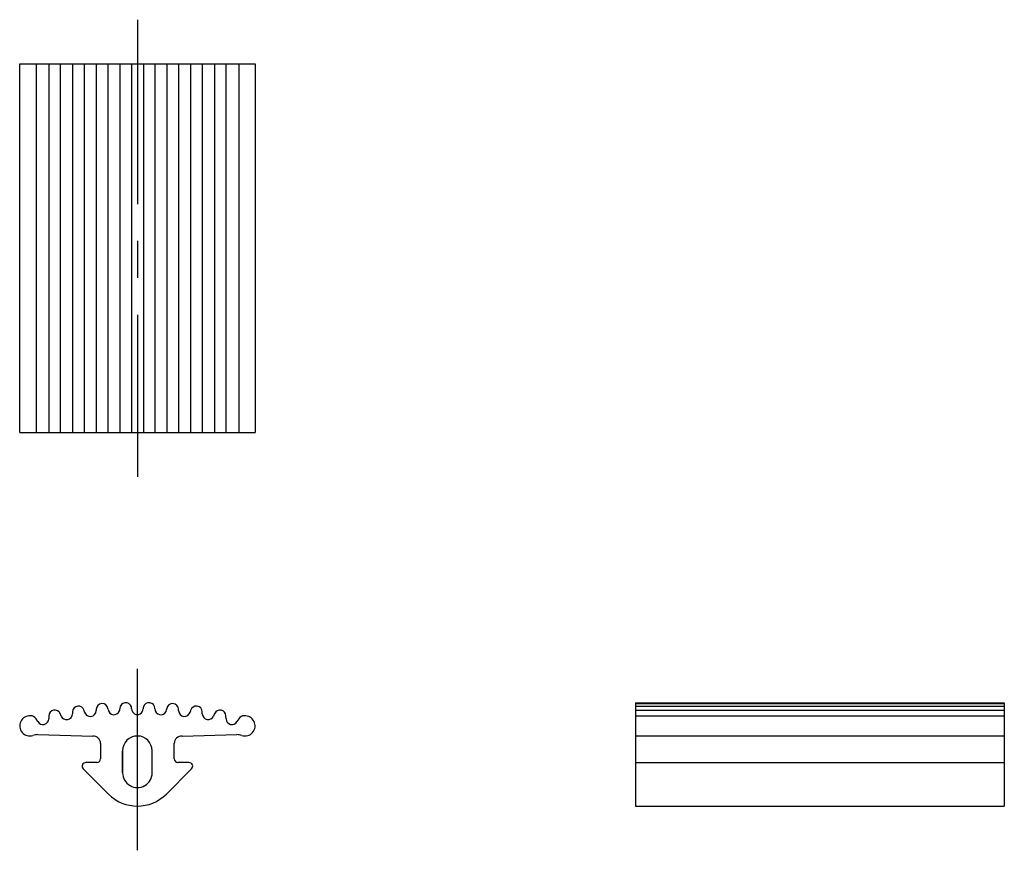
# Model space of a CAD drawing. Extents: x 1 to 258, y 0 to 356.
import ezdxf

# ---------------------------------------------------------------- set-up
doc = ezdxf.new("R2010")
doc.units = 0
doc.header["$LTSCALE"] = 10
doc.linetypes.add('CENTER', pattern=[2, 1.25, -0.25, 0.25, -0.25])
doc.layers.get('0').update_dxf_attribs({"linetype": 'CONTINUOUS'})

msp = doc.modelspace()

# ---------------------------------------------------------------- linework, layer by layer
at = {"color": 1, "linetype": 'CENTER'}
for p, q in [((199.345, 355.652), (199.345, 324.652)), ((199.345, 299.334), (199.345, 311.635))]:
    msp.add_line(p, q, dxfattribs=at)
at = {"color": 7, "linetype": 'CONTINUOUS'}
for p, q in [((191.364, 327.652), (191.364, 352.652)), ((191.364, 352.652), (207.325, 352.652)), ((192.472, 352.652), (192.472, 327.652)), ((193.34, 352.652), (193.34, 327.652)), ((194.108, 352.652), (194.108, 327.652)), ((194.948, 352.652), (194.948, 327.652)), ((195.734, 352.652), (195.734, 327.652)), ((196.554, 352.652), (196.554, 327.652)), ((197.35, 352.652), (197.35, 327.652)), ((198.156, 352.652), (198.156, 327.652)), ((198.94, 352.652), (198.94, 327.652)), ((199.749, 352.652), (199.749, 327.652)), ((200.533, 352.652), (200.533, 327.652)), ((201.339, 352.652), (201.339, 327.652)), ((202.135, 352.652), (202.135, 327.652)), ((202.955, 352.652), (202.955, 327.652)), ((203.741, 352.652), (203.741, 327.652)), ((204.581, 352.652), (204.581, 327.652)), ((205.349, 352.652), (205.349, 327.652)), ((206.217, 352.652), (206.217, 327.652)), ((207.325, 352.652), (207.325, 327.652)), ((191.364, 327.652), (207.325, 327.652)), ((233.132, 309.344), (233.132, 302.334)), ((233.132, 309.344), (258.132, 309.344)), ((233.132, 309.282), (258.132, 309.282)), ((258.132, 309.344), (258.132, 302.334)), ((194.176, 308.438), (194.108, 308.599)), ((194.948, 308.729), (194.944, 308.583)), ((195.765, 308.709), (195.734, 308.824)), ((196.554, 308.895), (196.551, 308.803)), ((197.359, 308.873), (197.35, 308.938)), ((198.156, 308.955), (198.155, 308.916)), ((198.956, 308.932), (198.956, 308.945)), ((199.733, 308.945), (199.733, 308.932)), ((200.534, 308.916), (200.533, 308.955)), ((201.339, 308.938), (201.33, 308.873)), ((202.138, 308.803), (202.135, 308.895)), ((202.955, 308.824), (202.924, 308.709)), ((203.745, 308.583), (203.741, 308.729)), ((204.581, 308.599), (204.513, 308.438)), ((233.132, 309.117), (258.132, 309.117)), ((233.132, 308.842), (258.132, 308.842)), ((192.59, 308.058), (192.472, 308.257)), ((193.34, 308.454), (193.334, 308.251)), ((205.355, 308.251), (205.349, 308.454)), ((206.217, 308.257), (206.099, 308.058)), ((233.132, 308.453), (258.132, 308.453)), ((192.601, 307.176), (196.317, 307.083)), ((202.372, 307.083), (206.089, 307.176)), ((196.845, 306.584), (196.845, 305.534)), ((201.845, 305.534), (201.845, 306.584)), ((233.132, 307.09), (258.132, 307.09)), ((198.345, 304.584), (198.345, 306.084)), ((198.345, 306.084), (198.345, 304.584)), ((200.345, 304.584), (200.345, 306.084)), ((196.595, 305.284), (195.845, 305.284)), ((202.844, 305.284), (202.095, 305.284)), ((233.132, 305.284), (258.132, 305.284)), ((195.668, 304.857), (197.375, 303.15)), ((201.314, 303.15), (203.021, 304.857)), ((233.132, 302.334), (258.132, 302.334))]:
    msp.add_line(p, q, dxfattribs=at)
for centre, radius, start, end in [((196.954, 308.884), 0.4, 7.77357, 178.36898), ((198.556, 308.944), 0.4, 16.31777, 178.36898), ((200.133, 308.944), 0.4, 1.63102, 163.68223), ((201.736, 308.884), 0.4, 1.63102, 172.22643), ((193.74, 308.442), 0.4, 22.98241, 178.36898), ((194.544, 308.594), 0.4, 202.98241, 358.36898), ((195.348, 308.718), 0.4, 15.34024, 178.36898), ((196.151, 308.814), 0.4, 195.34024, 358.36898), ((197.755, 308.927), 0.4, 187.77357, 338.65213), ((197.755, 308.927), 0.4, 338.65213, 358.36898), ((198.556, 308.944), 0.4, 0.24788, 16.31777), ((199.356, 308.934), 0.4, 180.24788, 240.26856), ((199.356, 308.934), 0.4, 240.26856, 268.36902), ((199.333, 308.934), 0.4, 271.63098, 299.73144), ((199.333, 308.934), 0.4, 299.73144, 359.75212), ((200.133, 308.944), 0.4, 163.68223, 179.75212), ((200.934, 308.927), 0.4, 181.63102, 201.34787), ((200.934, 308.927), 0.4, 201.34787, 352.22643), ((202.538, 308.814), 0.4, 181.63102, 344.65976), ((203.341, 308.718), 0.4, 1.63102, 164.65976), ((204.145, 308.594), 0.4, 181.63102, 337.01759), ((204.949, 308.442), 0.4, 1.63102, 157.01759), ((192.045, 307.772), 0.682, 85.92162, 288.38365), ((192.128, 308.053), 0.4, 30.73773, 94.87585), ((192.934, 308.262), 0.4, 210.73773, 358.36898), ((205.755, 308.262), 0.4, 181.63102, 329.26227), ((206.561, 308.053), 0.4, 85.12415, 149.26227), ((206.644, 307.772), 0.682, 251.61635, 94.07838), ((192.576, 306.176), 1, 88.58026, 108.38365), ((206.113, 306.176), 1, 71.61635, 91.41974), ((196.286, 306.584), 0.5, 89.99999, 89.99999), ((196.345, 306.584), 0.5, 360, 93.17402), ((199.345, 306.084), 1, 0, 179.99999), ((202.345, 306.584), 0.5, 86.82598, 180), ((195.845, 305.034), 0.25, 89.97115, 225), ((196.595, 305.534), 0.25, 270, 0), ((202.095, 305.534), 0.25, 180, 270), ((202.845, 305.034), 0.25, 315, 90.02884), ((199.345, 304.584), 1, 179.99999, 0), ((199.345, 305.119), 2.785, 225, 314.99999)]:
    msp.add_arc(centre, radius, start, end, dxfattribs=at)

doc.saveas('drawing.dxf')
